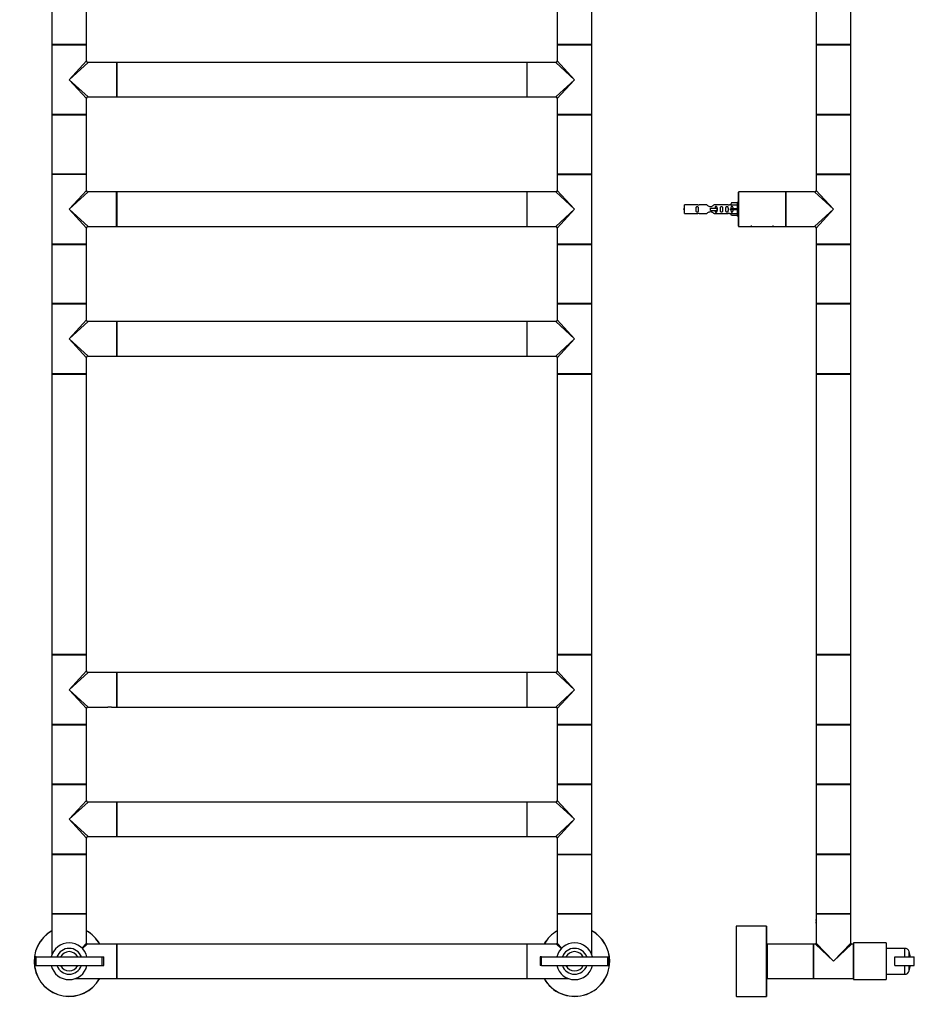
# Model space of a CAD drawing. Units: millimetres. Extents: x 0 to 1354, y 0 to 3638.
# Drawn here: x 501 to 1329, y 1815 to 2726 of the extents above; entities that cross this region are included whole.
import ezdxf
from ezdxf import colors
from ezdxf.entities.mleader import LeaderData, LeaderLine
from ezdxf.math import Vec2, Vec3

# ---------------------------------------------------------------- set-up
doc = ezdxf.new("R2010")
doc.units = ezdxf.units.MM
for name, color, linetype in [('DV1_Défaut', 7, 'Continuous'), ('DV3_Défaut', 7, 'Continuous'), ('Défaut', 7, 'Continuous')]:
    doc.layers.add(name, color=color, linetype=linetype)

# ---------------------------------------------------------------- blocks, each defined once
blk = doc.blocks.new('_DOT')
at = {"color": 0}
blk.add_line((0, 0), (-1, 0), dxfattribs=at)
at = {"color": 0, "const_width": 0.333}
blk.add_lwpolyline([(-0.1665, 0, 1), (0.1665, 0, 1)], format="xyb", close=True, dxfattribs=at)
blk = doc.blocks.new('SE')
at = {"layer": 'DV1_Défaut', "color": 7, "linetype": 'Continuous'}
for p, q in [((530.55, 2963.32), (530.55, 2703.52)), ((562.55, 2703.52), (562.55, 2963.32)), ((998.55, 2963.32), (998.55, 2703.52)), ((1030.55, 2703.52), (1030.55, 2963.32)), ((562.55, 2703.52), (530.55, 2703.52)), ((530.55, 2703.22), (562.55, 2703.22)), ((530.55, 2703.22), (530.55, 2638.62)), ((530.65, 2703.42), (562.45, 2703.42)), ((562.55, 2688.42), (562.55, 2703.22)), ((1030.55, 2703.52), (998.55, 2703.52)), ((998.55, 2703.22), (1030.55, 2703.22)), ((998.55, 2703.22), (998.55, 2688.42)), ((998.65, 2703.42), (1030.45, 2703.42)), ((1030.55, 2638.62), (1030.55, 2703.22)), ((546.55, 2670.92), (562.55, 2688.42)), ((546.55, 2670.92), (564.05, 2686.92)), ((590.35, 2686.92), (564.05, 2686.92)), ((590.35, 2686.92), (590.35, 2654.92)), ((590.55, 2686.82), (590.55, 2655.02)), ((590.65, 2654.92), (590.65, 2686.92)), ((970.45, 2686.92), (590.65, 2686.92)), ((970.45, 2686.92), (970.45, 2654.92)), ((970.55, 2655.02), (970.55, 2686.82)), ((970.75, 2654.92), (970.75, 2686.92)), ((997.05, 2686.92), (970.75, 2686.92)), ((997.05, 2686.92), (1014.55, 2670.92)), ((1014.55, 2670.92), (998.55, 2688.42)), ((546.55, 2670.92), (564.05, 2654.92)), ((546.55, 2670.92), (562.55, 2653.42)), ((1014.55, 2670.92), (997.05, 2654.92)), ((998.55, 2653.42), (1014.55, 2670.92)), ((564.05, 2654.92), (582.3, 2654.92)), ((582.3, 2654.92), (585.8, 2654.92)), ((585.8, 2654.92), (590.35, 2654.92)), ((590.65, 2654.92), (970.45, 2654.92)), ((970.75, 2654.92), (975.3, 2654.92)), ((975.3, 2654.92), (978.8, 2654.92)), ((978.8, 2654.92), (997.05, 2654.92)), ((562.55, 2638.62), (562.55, 2653.42)), ((998.55, 2653.42), (998.55, 2638.62)), ((562.55, 2638.62), (530.55, 2638.62)), ((530.55, 2638.32), (562.55, 2638.32)), ((530.55, 2638.32), (530.55, 2583.52)), ((562.45, 2638.42), (530.65, 2638.42)), ((562.55, 2583.52), (562.55, 2638.32)), ((1030.55, 2638.62), (998.55, 2638.62)), ((998.55, 2638.32), (1030.55, 2638.32)), ((998.55, 2638.32), (998.55, 2583.52)), ((1030.45, 2638.42), (998.65, 2638.42)), ((1030.55, 2583.52), (1030.55, 2638.32)), ((562.55, 2583.52), (530.55, 2583.52)), ((562.55, 2583.22), (530.55, 2583.22)), ((530.55, 2583.22), (530.55, 2550.92)), ((530.65, 2583.42), (562.45, 2583.42)), ((562.55, 2568.42), (562.55, 2583.22)), ((1030.55, 2583.52), (998.55, 2583.52)), ((998.55, 2583.22), (1030.55, 2583.22)), ((998.55, 2583.22), (998.55, 2568.42)), ((998.65, 2583.42), (1030.45, 2583.42)), ((1030.55, 2550.92), (1030.55, 2583.22)), ((546.55, 2550.92), (562.55, 2568.42)), ((564.05, 2566.92), (546.55, 2550.92)), ((590.35, 2566.92), (564.05, 2566.92)), ((590.35, 2534.92), (590.35, 2566.92)), ((590.55, 2566.82), (590.55, 2535.02)), ((590.65, 2534.92), (590.65, 2566.92)), ((970.45, 2566.92), (590.65, 2566.92)), ((970.45, 2566.92), (970.45, 2534.92)), ((970.55, 2535.02), (970.55, 2566.82)), ((970.75, 2534.92), (970.75, 2566.92)), ((997.05, 2566.92), (970.75, 2566.92)), ((1014.55, 2550.92), (997.05, 2566.92)), ((998.55, 2568.42), (1014.55, 2550.92)), ((530.55, 2550.92), (530.55, 2518.62)), ((546.55, 2550.92), (564.05, 2534.92)), ((562.55, 2533.42), (546.55, 2550.92)), ((997.05, 2534.92), (1014.55, 2550.92)), ((1014.55, 2550.92), (998.55, 2533.42)), ((1030.55, 2518.62), (1030.55, 2550.92)), ((562.55, 2518.62), (562.55, 2533.42)), ((564.05, 2534.92), (582.3, 2534.92)), ((582.3, 2534.92), (585.8, 2534.92)), ((585.8, 2534.92), (590.35, 2534.92)), ((590.65, 2534.92), (970.45, 2534.92)), ((970.75, 2534.92), (975.3, 2534.92)), ((975.3, 2534.92), (978.8, 2534.92)), ((978.8, 2534.92), (997.05, 2534.92)), ((998.55, 2533.42), (998.55, 2518.62)), ((562.55, 2518.62), (530.55, 2518.62)), ((530.55, 2518.32), (562.55, 2518.32)), ((530.55, 2518.32), (530.55, 2463.52)), ((562.45, 2518.42), (530.65, 2518.42)), ((562.55, 2463.52), (562.55, 2518.32)), ((1030.55, 2518.62), (998.55, 2518.62)), ((998.55, 2518.32), (1030.55, 2518.32)), ((998.55, 2518.32), (998.55, 2463.52)), ((1030.45, 2518.42), (998.65, 2518.42)), ((1030.55, 2463.52), (1030.55, 2518.32)), ((562.55, 2463.52), (530.55, 2463.52)), ((530.55, 2463.22), (562.55, 2463.22)), ((530.55, 2463.22), (530.55, 2398.62)), ((530.65, 2463.42), (562.45, 2463.42)), ((562.55, 2448.42), (562.55, 2463.22)), ((1030.55, 2463.52), (998.55, 2463.52)), ((998.55, 2463.22), (1030.55, 2463.22)), ((998.55, 2463.22), (998.55, 2448.42)), ((998.65, 2463.42), (1030.45, 2463.42)), ((1030.55, 2398.62), (1030.55, 2463.22)), ((546.55, 2430.92), (562.55, 2448.42)), ((546.55, 2430.92), (564.05, 2446.92)), ((590.35, 2446.92), (564.05, 2446.92)), ((590.35, 2446.92), (590.35, 2414.92)), ((590.55, 2446.82), (590.55, 2415.02)), ((590.65, 2414.92), (590.65, 2446.92)), ((970.45, 2446.92), (590.65, 2446.92)), ((970.45, 2446.92), (970.45, 2414.92)), ((970.55, 2415.02), (970.55, 2446.82)), ((970.75, 2414.92), (970.75, 2446.92)), ((997.05, 2446.92), (970.75, 2446.92)), ((1014.55, 2430.92), (997.05, 2446.92)), ((1014.55, 2430.92), (998.55, 2448.42)), ((546.55, 2430.92), (564.05, 2414.92)), ((546.55, 2430.92), (562.55, 2413.42)), ((1014.55, 2430.92), (997.05, 2414.92)), ((1014.55, 2430.92), (998.55, 2413.42)), ((562.55, 2398.62), (562.55, 2413.42)), ((564.05, 2414.92), (582.3, 2414.92)), ((582.3, 2414.92), (585.8, 2414.92)), ((585.8, 2414.92), (590.35, 2414.92)), ((590.65, 2414.92), (970.45, 2414.92)), ((970.75, 2414.92), (975.3, 2414.92)), ((975.3, 2414.92), (978.8, 2414.92)), ((978.8, 2414.92), (997.05, 2414.92)), ((998.55, 2413.42), (998.55, 2398.62)), ((562.55, 2398.62), (530.55, 2398.62)), ((562.45, 2398.42), (530.65, 2398.42)), ((1030.55, 2398.62), (998.55, 2398.62)), ((1030.45, 2398.42), (998.65, 2398.42)), ((530.55, 2398.32), (562.55, 2398.32)), ((530.55, 2398.32), (530.55, 2138.52)), ((562.55, 2138.52), (562.55, 2398.32)), ((998.55, 2398.32), (1030.55, 2398.32)), ((998.55, 2398.32), (998.55, 2138.52)), ((1030.55, 2138.52), (1030.55, 2398.32)), ((562.55, 2138.52), (530.55, 2138.52)), ((530.55, 2138.22), (562.55, 2138.22)), ((530.55, 2138.22), (530.55, 2073.62)), ((530.65, 2138.42), (562.45, 2138.42)), ((562.55, 2123.42), (562.55, 2138.22)), ((1030.55, 2138.52), (998.55, 2138.52)), ((998.55, 2138.22), (1030.55, 2138.22)), ((998.55, 2138.22), (998.55, 2123.42)), ((998.65, 2138.42), (1030.45, 2138.42)), ((1030.55, 2073.62), (1030.55, 2138.22)), ((546.55, 2105.92), (562.55, 2123.42)), ((546.55, 2105.92), (564.05, 2121.92)), ((590.35, 2121.92), (564.05, 2121.92)), ((590.35, 2121.92), (590.35, 2089.92)), ((590.55, 2121.82), (590.55, 2090.02)), ((590.65, 2089.92), (590.65, 2121.92)), ((970.45, 2121.92), (590.65, 2121.92)), ((970.45, 2121.92), (970.45, 2089.92)), ((970.55, 2090.02), (970.55, 2121.82)), ((970.75, 2089.92), (970.75, 2121.92)), ((997.05, 2121.92), (970.75, 2121.92)), ((1014.55, 2105.92), (997.05, 2121.92)), ((1014.55, 2105.92), (998.55, 2123.42)), ((546.55, 2105.92), (564.05, 2089.92)), ((546.55, 2105.92), (562.55, 2088.42)), ((1014.55, 2105.92), (997.05, 2089.92)), ((1014.55, 2105.92), (998.55, 2088.42)), ((562.55, 2073.62), (562.55, 2088.42)), ((564.05, 2089.92), (582.3, 2089.92)), ((585.8, 2089.92), (582.3, 2089.92)), ((585.8, 2089.92), (590.35, 2089.92)), ((590.65, 2089.92), (970.45, 2089.92)), ((970.75, 2089.92), (975.3, 2089.92)), ((975.3, 2089.92), (978.8, 2089.92)), ((978.8, 2089.92), (997.05, 2089.92)), ((998.55, 2088.42), (998.55, 2073.62)), ((562.55, 2073.62), (530.55, 2073.62)), ((530.55, 2073.32), (562.55, 2073.32)), ((530.55, 2073.32), (530.55, 2018.52)), ((562.45, 2073.42), (530.65, 2073.42)), ((562.55, 2018.52), (562.55, 2073.32)), ((1030.55, 2073.62), (998.55, 2073.62)), ((998.55, 2073.32), (1030.55, 2073.32)), ((998.55, 2073.32), (998.55, 2018.52)), ((1030.45, 2073.42), (998.65, 2073.42)), ((1030.55, 2018.52), (1030.55, 2073.32)), ((562.55, 2018.52), (530.55, 2018.52)), ((530.55, 2018.22), (562.55, 2018.22)), ((530.55, 2018.22), (530.55, 1953.62)), ((530.65, 2018.42), (562.45, 2018.42)), ((562.55, 2003.42), (562.55, 2018.22)), ((1030.55, 2018.52), (998.55, 2018.52)), ((998.55, 2018.22), (1030.55, 2018.22)), ((998.55, 2018.22), (998.55, 2003.42)), ((998.65, 2018.42), (1030.45, 2018.42)), ((1030.55, 1953.62), (1030.55, 2018.22)), ((546.55, 1985.92), (562.55, 2003.42)), ((546.55, 1985.92), (564.05, 2001.92)), ((590.35, 2001.92), (564.05, 2001.92)), ((590.35, 2001.92), (590.35, 1969.92)), ((590.55, 2001.82), (590.55, 1970.02)), ((590.65, 1969.92), (590.65, 2001.92)), ((970.45, 2001.92), (590.65, 2001.92)), ((970.45, 2001.92), (970.45, 1969.92)), ((970.55, 1970.02), (970.55, 2001.82)), ((970.75, 1969.92), (970.75, 2001.92)), ((997.05, 2001.92), (970.75, 2001.92)), ((1014.55, 1985.92), (997.05, 2001.92)), ((1014.55, 1985.92), (998.55, 2003.42)), ((546.55, 1985.92), (564.05, 1969.92)), ((546.55, 1985.92), (562.55, 1968.42)), ((1014.55, 1985.92), (997.05, 1969.92)), ((1014.55, 1985.92), (998.55, 1968.42)), ((564.05, 1969.92), (582.3, 1969.92)), ((582.3, 1969.92), (585.8, 1969.92)), ((585.8, 1969.92), (590.35, 1969.92)), ((590.65, 1969.92), (970.45, 1969.92)), ((970.75, 1969.92), (975.3, 1969.92)), ((975.3, 1969.92), (978.8, 1969.92)), ((978.8, 1969.92), (997.05, 1969.92)), ((562.55, 1953.62), (562.55, 1968.42)), ((998.55, 1968.42), (998.55, 1953.62)), ((562.55, 1953.62), (530.55, 1953.62)), ((530.55, 1953.32), (562.55, 1953.32)), ((530.55, 1953.32), (530.55, 1898.52)), ((562.45, 1953.42), (530.65, 1953.42)), ((562.55, 1898.52), (562.55, 1953.32)), ((998.55, 1953.62), (1030.55, 1953.62)), ((998.55, 1953.32), (1030.55, 1953.32)), ((998.55, 1953.32), (998.55, 1898.52)), ((1030.45, 1953.42), (998.65, 1953.42)), ((1030.55, 1898.52), (1030.55, 1953.32)), ((562.55, 1898.52), (530.55, 1898.52)), ((530.55, 1898.22), (562.55, 1898.22)), ((530.55, 1898.22), (530.55, 1860.17)), ((530.65, 1898.42), (562.45, 1898.42)), ((562.55, 1871.22), (562.55, 1898.22)), ((1030.55, 1898.52), (998.55, 1898.52)), ((998.55, 1898.22), (1030.55, 1898.22)), ((998.55, 1898.22), (998.55, 1871.22)), ((998.65, 1898.42), (1030.45, 1898.42)), ((1030.55, 1860.17), (1030.55, 1898.22)), ((558.28, 1866.73), (562.55, 1871.22)), ((558.86, 1866.15), (563.35, 1870.42)), ((590.35, 1870.42), (563.35, 1870.42)), ((590.35, 1870.42), (590.35, 1838.42)), ((590.55, 1870.32), (590.55, 1838.52)), ((590.65, 1838.42), (590.65, 1870.42)), ((970.45, 1870.42), (590.65, 1870.42)), ((970.45, 1870.42), (970.45, 1838.42)), ((970.55, 1838.52), (970.55, 1870.32)), ((970.75, 1838.42), (970.75, 1870.42)), ((997.75, 1870.42), (970.75, 1870.42)), ((1002.24, 1866.15), (997.75, 1870.42)), ((1002.83, 1866.73), (998.55, 1871.22)), ((515.94, 1858.42), (514.55, 1858.42)), ((514.55, 1858.42), (514.55, 1850.42)), ((515.94, 1858.42), (577.17, 1858.42)), ((515.94, 1850.42), (515.94, 1858.42)), ((577.17, 1858.42), (578.55, 1858.42)), ((577.17, 1850.42), (577.17, 1858.42)), ((578.55, 1850.42), (578.55, 1858.42)), ((983.94, 1858.42), (982.55, 1858.42)), ((982.55, 1858.42), (982.55, 1850.42)), ((983.94, 1858.42), (1045.17, 1858.42)), ((983.94, 1850.42), (983.94, 1858.42)), ((1045.17, 1858.42), (1046.55, 1858.42)), ((1045.17, 1850.42), (1045.17, 1858.42)), ((1046.55, 1850.42), (1046.55, 1858.42)), ((515.94, 1850.42), (514.55, 1850.42)), ((515.94, 1850.42), (577.17, 1850.42)), ((577.17, 1850.42), (578.55, 1850.42)), ((983.94, 1850.42), (982.55, 1850.42)), ((983.94, 1850.42), (1045.17, 1850.42)), ((1045.17, 1850.42), (1046.55, 1850.42)), ((552.3, 1838.42), (590.35, 1838.42)), ((590.65, 1838.42), (970.45, 1838.42)), ((970.75, 1838.42), (1008.81, 1838.42))]:
    blk.add_line(p, q, dxfattribs=at)
for centre, radius, start, end in [((530.65, 2703.52), 0.1, 180, 270), ((530.75, 2703.22), 0.2, 90, 180), ((562.35, 2703.22), 0.2, 0, 90), ((562.45, 2703.52), 0.1, 270, 0), ((998.65, 2703.52), 0.1, 180, 270), ((998.75, 2703.22), 0.2, 90, 180), ((1030.35, 2703.22), 0.2, 0, 90), ((1030.45, 2703.52), 0.1, 270, 0), ((564.05, 2688.42), 1.5, 182.36928, 267.46438), ((590.35, 2686.72), 0.2, 0, 90), ((590.65, 2686.82), 0.1, 90, 180), ((970.45, 2686.82), 0.1, 0, 90), ((970.75, 2686.72), 0.2, 90, 180), ((997.05, 2688.42), 1.5, 272.36928, 357.46438), ((564.05, 2653.42), 1.5, 92.36928, 177.46438), ((590.35, 2655.12), 0.2, 270, 0), ((590.65, 2655.02), 0.1, 180, 270), ((970.45, 2655.02), 0.1, 270, 0), ((970.75, 2655.12), 0.2, 180, 270), ((997.05, 2653.42), 1.5, 2.36928, 87.46438), ((530.75, 2638.62), 0.2, 180, 270), ((530.65, 2638.32), 0.1, 90, 180), ((562.35, 2638.62), 0.2, 270, 0), ((562.45, 2638.32), 0.1, 0, 90), ((998.75, 2638.62), 0.2, 180, 270), ((998.65, 2638.32), 0.1, 90, 180), ((1030.35, 2638.62), 0.2, 270, 0), ((1030.45, 2638.32), 0.1, 0, 90), ((530.65, 2583.52), 0.1, 180, 270), ((530.75, 2583.22), 0.2, 90, 180), ((562.35, 2583.22), 0.2, 0, 90), ((562.45, 2583.52), 0.1, 270, 0), ((998.65, 2583.52), 0.1, 180, 270), ((998.75, 2583.22), 0.2, 90, 180), ((1030.35, 2583.22), 0.2, 0, 90), ((1030.45, 2583.52), 0.1, 270, 0), ((564.05, 2568.42), 1.5, 182.36928, 268.64322), ((590.35, 2566.72), 0.2, 0, 90), ((590.65, 2566.82), 0.1, 90, 180), ((970.45, 2566.82), 0.1, 0, 90), ((970.75, 2566.72), 0.2, 90, 180), ((997.05, 2568.42), 1.5, 272.36928, 358.64322), ((564.05, 2533.42), 1.5, 92.36928, 178.64322), ((590.35, 2535.12), 0.2, 270, 0), ((590.65, 2535.02), 0.1, 180, 270), ((970.45, 2535.02), 0.1, 270, 0), ((970.75, 2535.12), 0.2, 180, 270), ((997.05, 2533.42), 1.5, 2.36928, 88.64322), ((530.75, 2518.62), 0.2, 180, 270), ((530.65, 2518.32), 0.1, 90, 180), ((562.35, 2518.62), 0.2, 270, 0), ((562.45, 2518.32), 0.1, 0, 90), ((998.75, 2518.62), 0.2, 180, 270), ((998.65, 2518.32), 0.1, 90, 180), ((1030.35, 2518.62), 0.2, 270, 0), ((1030.45, 2518.32), 0.1, 0, 90), ((530.65, 2463.52), 0.1, 180, 270), ((530.75, 2463.22), 0.2, 90, 180), ((562.35, 2463.22), 0.2, 0, 90), ((562.45, 2463.52), 0.1, 270, 0), ((998.65, 2463.52), 0.1, 180, 270), ((998.75, 2463.22), 0.2, 90, 180), ((1030.35, 2463.22), 0.2, 0, 90), ((1030.45, 2463.52), 0.1, 270, 0), ((564.05, 2448.42), 1.5, 182.36928, 267.46438), ((590.35, 2446.72), 0.2, 0, 90), ((590.65, 2446.82), 0.1, 90, 180), ((970.45, 2446.82), 0.1, 0, 90), ((970.75, 2446.72), 0.2, 90, 180), ((997.05, 2448.42), 1.5, 272.36928, 357.46438), ((564.05, 2413.42), 1.5, 92.36928, 177.46438), ((590.35, 2415.12), 0.2, 270, 0), ((590.65, 2415.02), 0.1, 180, 270), ((970.45, 2415.02), 0.1, 270, 0), ((970.75, 2415.12), 0.2, 180, 270), ((997.05, 2413.42), 1.5, 2.36928, 87.46438), ((530.75, 2398.62), 0.2, 180, 270), ((530.65, 2398.32), 0.1, 90, 180), ((562.35, 2398.62), 0.2, 270, 0), ((562.45, 2398.32), 0.1, 0, 90), ((998.75, 2398.62), 0.2, 180, 270), ((998.65, 2398.32), 0.1, 90, 180), ((1030.35, 2398.62), 0.2, 270, 0), ((1030.45, 2398.32), 0.1, 0, 90), ((530.65, 2138.52), 0.1, 180, 270), ((530.75, 2138.22), 0.2, 90, 180), ((562.35, 2138.22), 0.2, 0, 90), ((562.45, 2138.52), 0.1, 270, 0), ((998.65, 2138.52), 0.1, 180, 270), ((998.75, 2138.22), 0.2, 90, 180), ((1030.35, 2138.22), 0.2, 0, 90), ((1030.45, 2138.52), 0.1, 270, 0), ((564.05, 2123.42), 1.5, 182.36928, 267.46438), ((590.35, 2121.72), 0.2, 0, 90), ((590.65, 2121.82), 0.1, 90, 180), ((970.45, 2121.82), 0.1, 0, 90), ((970.75, 2121.72), 0.2, 90, 180), ((997.05, 2123.42), 1.5, 272.36928, 357.46438), ((564.05, 2088.42), 1.5, 92.36928, 177.46438), ((590.35, 2090.12), 0.2, 270, 0), ((590.65, 2090.02), 0.1, 180, 270), ((970.45, 2090.02), 0.1, 270, 0), ((970.75, 2090.12), 0.2, 180, 270), ((997.05, 2088.42), 1.5, 2.36928, 87.46438), ((530.75, 2073.62), 0.2, 180, 270), ((530.65, 2073.32), 0.1, 90, 180), ((562.35, 2073.62), 0.2, 270, 0), ((562.45, 2073.32), 0.1, 0, 90), ((998.75, 2073.62), 0.2, 180, 270), ((998.65, 2073.32), 0.1, 90, 180), ((1030.35, 2073.62), 0.2, 270, 0), ((1030.45, 2073.32), 0.1, 0, 90), ((530.65, 2018.52), 0.1, 180, 270), ((530.75, 2018.22), 0.2, 90, 180), ((562.35, 2018.22), 0.2, 0, 90), ((562.45, 2018.52), 0.1, 270, 0), ((998.65, 2018.52), 0.1, 180, 270), ((998.75, 2018.22), 0.2, 90, 180), ((1030.35, 2018.22), 0.2, 0, 90), ((1030.45, 2018.52), 0.1, 270, 0), ((564.05, 2003.42), 1.5, 182.36928, 267.46438), ((590.35, 2001.72), 0.2, 0, 90), ((590.65, 2001.82), 0.1, 90, 180), ((970.45, 2001.82), 0.1, 0, 90), ((970.75, 2001.72), 0.2, 90, 180), ((997.05, 2003.42), 1.5, 272.36928, 357.46438), ((564.05, 1968.42), 1.5, 92.36928, 177.46438), ((590.35, 1970.12), 0.2, 270, 0), ((590.65, 1970.02), 0.1, 180, 270), ((970.45, 1970.02), 0.1, 270, 0), ((970.75, 1970.12), 0.2, 180, 270), ((997.05, 1968.42), 1.5, 2.36928, 87.46438), ((530.75, 1953.62), 0.2, 180, 270), ((530.65, 1953.32), 0.1, 90, 180), ((562.35, 1953.62), 0.2, 270, 0), ((562.45, 1953.32), 0.1, 0, 90), ((998.75, 1953.62), 0.2, 180, 270), ((998.65, 1953.32), 0.1, 90, 180), ((1030.35, 1953.62), 0.2, 270, 0), ((1030.45, 1953.32), 0.1, 0, 90), ((530.65, 1898.52), 0.1, 180, 270), ((530.75, 1898.22), 0.2, 90, 180), ((562.35, 1898.22), 0.2, 0, 90), ((562.45, 1898.52), 0.1, 270, 0), ((998.65, 1898.52), 0.1, 180, 270), ((998.75, 1898.22), 0.2, 90, 180), ((1030.35, 1898.22), 0.2, 0, 90), ((1030.45, 1898.52), 0.1, 270, 0), ((546.55, 1854.42), 32.5, 119.49237, 330.50763), ((546.55, 1854.42), 32.4, 119.59244, 330.40756), ((546.55, 1854.42), 32.5, 29.49237, 60.50763), ((546.55, 1854.42), 32.4, 29.59244, 60.40756), ((1014.55, 1854.42), 32.5, 119.49237, 150.50763), ((1014.55, 1854.42), 32.4, 119.59244, 150.40756), ((1014.55, 1854.42), 32.5, 0, 60.50763), ((1014.55, 1854.42), 32.4, 0, 60.40756), ((546.55, 1854.42), 17, 13.60896, 166.39104), ((563.35, 1871.22), 0.8, 183.22519, 266.51925), ((590.35, 1870.22), 0.2, 0, 90), ((590.65, 1870.32), 0.1, 90, 180), ((970.45, 1870.32), 0.1, 0, 90), ((970.75, 1870.22), 0.2, 90, 180), ((997.75, 1871.22), 0.8, 273.22519, 356.51925), ((1014.55, 1854.42), 17, 13.60896, 166.39104), ((546.55, 1854.42), 12, 19.47122, 160.52878), ((546.55, 1854.42), 8.94, 26.59103, 153.40897), ((1014.55, 1854.42), 12, 19.47122, 160.52878), ((1014.55, 1854.42), 8.94, 26.59103, 153.40897), ((1014.55, 1854.42), 32.5, 209.49237, 0), ((1014.55, 1854.42), 32.4, 209.59244, 0), ((546.55, 1854.42), 17, 193.60896, 346.39104), ((546.55, 1854.42), 12, 199.47122, 340.52878), ((546.55, 1854.42), 8.94, 206.59103, 333.40897), ((1014.55, 1854.42), 17, 193.60896, 346.39104), ((1014.55, 1854.42), 12, 199.47122, 340.52878), ((1014.55, 1854.42), 8.94, 206.59103, 333.40897), ((590.35, 1838.62), 0.2, 270, 0), ((590.65, 1838.52), 0.1, 180, 270), ((970.45, 1838.52), 0.1, 270, 0), ((970.75, 1838.62), 0.2, 180, 270)]:
    blk.add_arc(centre, radius, start, end, dxfattribs=at)
blk = doc.blocks.new('SE2')
at = {"layer": 'DV3_Défaut', "color": 7, "linetype": 'Continuous'}
for p, q in [((1238.26, 2963.32), (1238.26, 2703.52)), ((1270.26, 2703.52), (1270.26, 2963.32)), ((1270.26, 2703.52), (1238.26, 2703.52)), ((1238.26, 2703.22), (1270.26, 2703.22)), ((1238.26, 2703.22), (1238.26, 2670.92)), ((1238.36, 2703.42), (1270.16, 2703.42)), ((1270.26, 2670.92), (1270.26, 2703.22)), ((1238.26, 2670.92), (1238.26, 2638.62)), ((1270.26, 2638.62), (1270.26, 2670.92)), ((1270.26, 2638.62), (1238.26, 2638.62)), ((1238.26, 2638.32), (1270.26, 2638.32)), ((1238.26, 2638.32), (1238.26, 2583.52)), ((1270.16, 2638.42), (1238.36, 2638.42)), ((1270.26, 2583.52), (1270.26, 2638.32)), ((1270.26, 2583.52), (1238.26, 2583.52)), ((1238.26, 2583.22), (1270.26, 2583.22)), ((1238.26, 2583.22), (1238.26, 2568.42)), ((1238.36, 2583.42), (1270.16, 2583.42)), ((1270.26, 2550.92), (1270.26, 2583.22)), ((1166.26, 2535.12), (1166.26, 2566.72)), ((1166.46, 2534.92), (1166.46, 2566.92)), ((1210.06, 2566.92), (1166.46, 2566.92)), ((1210.06, 2534.92), (1210.06, 2566.92)), ((1210.26, 2535.12), (1210.26, 2566.72)), ((1210.26, 2535.12), (1210.26, 2566.72)), ((1210.46, 2534.92), (1210.46, 2566.92)), ((1236.76, 2566.92), (1210.46, 2566.92)), ((1254.26, 2550.92), (1236.76, 2566.92)), ((1238.26, 2568.42), (1254.26, 2550.92)), ((1116.26, 2546.92), (1116.26, 2554.92)), ((1128.67, 2554.92), (1116.26, 2554.92)), ((1136.91, 2554.91), (1129.74, 2554.91)), ((1156.79, 2554.91), (1143.61, 2554.91)), ((1158.9, 2554.92), (1157.85, 2554.92)), ((1159.94, 2556.8), (1158.88, 2554.89)), ((1158.88, 2554.89), (1165.26, 2554.89)), ((1165.26, 2556.8), (1159.94, 2556.8)), ((1165.26, 2544.42), (1165.26, 2557.42)), ((1166.26, 2557.42), (1165.26, 2557.42)), ((1116.26, 2546.92), (1128.67, 2546.92)), ((1129.74, 2546.94), (1136.91, 2546.94)), ((1140.26, 2551.92), (1146.55, 2551.92)), ((1140.26, 2550.92), (1140.26, 2551.92)), ((1140.26, 2549.92), (1140.26, 2550.92)), ((1140.26, 2549.92), (1146.55, 2549.92)), ((1143.61, 2546.94), (1156.79, 2546.94)), ((1146.55, 2551.92), (1146.72, 2551.92)), ((1146.55, 2549.92), (1146.55, 2551.92)), ((1146.55, 2549.92), (1146.72, 2549.92)), ((1146.72, 2549.92), (1146.72, 2551.92)), ((1157.85, 2546.92), (1158.9, 2546.92)), ((1159.94, 2551.42), (1158.88, 2551.42)), ((1159.94, 2550.42), (1158.88, 2550.42)), ((1158.88, 2546.95), (1165.26, 2546.95)), ((1159.94, 2545.04), (1158.88, 2546.95)), ((1165.26, 2551.42), (1159.94, 2551.42)), ((1159.94, 2550.42), (1159.94, 2551.42)), ((1165.26, 2550.42), (1159.94, 2550.42)), ((1165.26, 2545.04), (1159.94, 2545.04)), ((1165.26, 2544.42), (1166.26, 2544.42)), ((1236.76, 2534.92), (1254.26, 2550.92)), ((1254.26, 2550.92), (1238.26, 2533.42)), ((1270.26, 2518.62), (1270.26, 2550.92)), ((1166.46, 2534.92), (1175.46, 2534.92)), ((1175.46, 2534.92), (1181.06, 2534.92)), ((1178.76, 2535.12), (1177.66, 2535.12)), ((1181.06, 2534.92), (1195.46, 2534.92)), ((1195.46, 2534.92), (1201.06, 2534.92)), ((1198.76, 2535.12), (1197.66, 2535.12)), ((1201.06, 2534.92), (1210.06, 2534.92)), ((1210.46, 2534.92), (1215.01, 2534.92)), ((1215.01, 2534.92), (1218.51, 2534.92)), ((1218.51, 2534.92), (1236.76, 2534.92)), ((1238.26, 2533.42), (1238.26, 2518.62)), ((1270.26, 2518.62), (1238.26, 2518.62)), ((1238.26, 2518.32), (1270.26, 2518.32)), ((1238.26, 2518.32), (1238.26, 2463.52)), ((1270.16, 2518.42), (1238.36, 2518.42)), ((1270.26, 2463.52), (1270.26, 2518.32)), ((1270.26, 2463.52), (1238.26, 2463.52)), ((1238.26, 2463.22), (1270.26, 2463.22)), ((1238.26, 2463.22), (1238.26, 2430.92)), ((1238.36, 2463.42), (1270.16, 2463.42)), ((1270.26, 2430.92), (1270.26, 2463.22)), ((1238.26, 2430.92), (1238.26, 2398.62)), ((1270.26, 2398.62), (1270.26, 2430.92)), ((1270.26, 2398.62), (1238.26, 2398.62)), ((1270.16, 2398.42), (1238.36, 2398.42)), ((1238.26, 2398.32), (1270.26, 2398.32)), ((1238.26, 2398.32), (1238.26, 2138.52)), ((1270.26, 2138.52), (1270.26, 2398.32)), ((1270.26, 2138.52), (1238.26, 2138.52)), ((1238.26, 2138.22), (1270.26, 2138.22)), ((1238.26, 2138.22), (1238.26, 2105.92)), ((1238.36, 2138.42), (1270.16, 2138.42)), ((1270.26, 2105.92), (1270.26, 2138.22)), ((1238.26, 2105.92), (1238.26, 2073.62)), ((1270.26, 2073.62), (1270.26, 2105.92)), ((1270.26, 2073.62), (1238.26, 2073.62)), ((1238.26, 2073.32), (1270.26, 2073.32)), ((1238.26, 2073.32), (1238.26, 2018.52)), ((1270.16, 2073.42), (1238.36, 2073.42)), ((1270.26, 2018.52), (1270.26, 2073.32)), ((1270.26, 2018.52), (1238.26, 2018.52)), ((1238.26, 2018.22), (1270.26, 2018.22)), ((1238.26, 2018.22), (1238.26, 1985.92)), ((1238.36, 2018.42), (1270.16, 2018.42)), ((1270.26, 1985.92), (1270.26, 2018.22)), ((1238.26, 1985.92), (1238.26, 1953.62)), ((1270.26, 1953.62), (1270.26, 1985.92)), ((1270.26, 1953.62), (1238.26, 1953.62)), ((1238.26, 1953.32), (1270.26, 1953.32)), ((1238.26, 1953.32), (1238.26, 1898.52)), ((1270.16, 1953.42), (1238.36, 1953.42)), ((1270.26, 1898.52), (1270.26, 1953.32)), ((1270.26, 1898.52), (1238.26, 1898.52)), ((1238.26, 1898.22), (1270.26, 1898.22)), ((1238.26, 1898.22), (1238.26, 1893.22)), ((1238.36, 1898.42), (1270.16, 1898.42)), ((1270.26, 1871.22), (1270.26, 1898.22)), ((1238.26, 1893.22), (1238.26, 1893.22)), ((1238.26, 1893.17), (1238.26, 1889.67)), ((1238.27, 1889.67), (1238.26, 1889.63)), ((1238.26, 1889.67), (1238.27, 1889.67)), ((1238.26, 1889.63), (1238.26, 1889.6)), ((1238.26, 1889.6), (1238.26, 1871.22)), ((1164.26, 1886.82), (1164.26, 1822.02)), ((1164.36, 1821.92), (1164.36, 1886.92)), ((1192.16, 1886.92), (1164.36, 1886.92)), ((1192.16, 1886.92), (1192.16, 1821.92)), ((1192.26, 1822.02), (1192.26, 1886.82)), ((1192.76, 1870.22), (1192.76, 1838.62)), ((1192.96, 1838.42), (1192.96, 1870.42)), ((1235.56, 1870.42), (1192.96, 1870.42)), ((1235.56, 1870.42), (1235.56, 1838.42)), ((1235.76, 1838.62), (1235.76, 1870.22)), ((1235.76, 1870.22), (1235.76, 1838.62)), ((1235.96, 1838.42), (1235.96, 1870.42)), ((1237.46, 1870.42), (1235.96, 1870.42)), ((1254.26, 1854.42), (1237.46, 1870.42)), ((1238.26, 1871.22), (1254.26, 1854.42)), ((1254.26, 1854.42), (1270.26, 1871.22)), ((1271.06, 1870.42), (1254.26, 1854.42)), ((1272.56, 1870.42), (1271.06, 1870.42)), ((1272.56, 1870.42), (1272.56, 1838.42)), ((1272.76, 1838.62), (1272.76, 1870.22)), ((1272.86, 1871.42), (1272.86, 1837.42)), ((1302.86, 1871.42), (1272.86, 1871.42)), ((1302.86, 1871.42), (1302.86, 1837.42)), ((1192.76, 1864.42), (1192.26, 1864.42)), ((1272.86, 1866.42), (1272.76, 1866.42)), ((1303.06, 1863.42), (1302.86, 1863.42)), ((1303.06, 1866.42), (1303.06, 1842.42)), ((1320.04, 1866.42), (1303.06, 1866.42)), ((1320.04, 1866.42), (1320.04, 1858.42)), ((1324.31, 1858.42), (1324.31, 1863.36)), ((1311.06, 1858.42), (1329.06, 1858.42)), ((1311.06, 1850.42), (1311.06, 1858.42)), ((1329.06, 1850.42), (1329.06, 1858.42)), ((1192.26, 1844.42), (1192.76, 1844.42)), ((1272.76, 1842.42), (1272.86, 1842.42)), ((1302.86, 1845.42), (1303.06, 1845.42)), ((1303.06, 1842.42), (1320.04, 1842.42)), ((1311.06, 1850.42), (1329.06, 1850.42)), ((1320.04, 1850.42), (1320.04, 1842.42)), ((1324.31, 1845.49), (1324.31, 1850.42)), ((1192.96, 1838.42), (1235.56, 1838.42)), ((1235.96, 1838.42), (1254.26, 1838.42)), ((1254.26, 1838.42), (1272.56, 1838.42)), ((1272.86, 1837.42), (1302.86, 1837.42)), ((1164.36, 1821.92), (1192.16, 1821.92))]:
    blk.add_line(p, q, dxfattribs=at)
for centre, radius, start, end in [((1238.36, 2703.52), 0.1, 180, 270), ((1238.46, 2703.22), 0.2, 90, 180), ((1270.06, 2703.22), 0.2, 0, 90), ((1270.16, 2703.52), 0.1, 270, 0), ((1238.46, 2638.62), 0.2, 180, 270), ((1238.36, 2638.32), 0.1, 90, 180), ((1270.06, 2638.62), 0.2, 270, 0), ((1270.16, 2638.32), 0.1, 0, 90), ((1238.36, 2583.52), 0.1, 180, 270), ((1238.46, 2583.22), 0.2, 90, 180), ((1270.06, 2583.22), 0.2, 0, 90), ((1270.16, 2583.52), 0.1, 270, 0), ((1166.46, 2566.72), 0.2, 90, 180), ((1210.06, 2566.72), 0.2, 0, 90), ((1210.46, 2566.72), 0.2, 90, 180), ((1236.76, 2568.42), 1.5, 271.14504, 358.00206), ((1129.26, 2558.87), 3.99, 261.37053, 276.8507), ((1157.26, 2558.87), 3.99, 263.1493, 278.62947), ((1122.29, 2537.17), 15.45, 112.9438, 117.12641), ((1122.29, 2564.68), 15.45, 242.87359, 247.0562), ((1165, 2569.75), 41.53, 204.04984, 204.53809), ((1129.26, 2542.97), 3.99, 83.1493, 98.62947), ((1157.26, 2542.97), 3.99, 81.37053, 96.8507), ((1166.46, 2535.12), 0.2, 180, 270), ((1210.06, 2535.12), 0.2, 270, 0), ((1210.46, 2535.12), 0.2, 180, 270), ((1236.76, 2533.42), 1.5, 1.14504, 88.00206), ((1238.46, 2518.62), 0.2, 180, 270), ((1238.36, 2518.32), 0.1, 90, 180), ((1270.06, 2518.62), 0.2, 270, 0), ((1270.16, 2518.32), 0.1, 0, 90), ((1238.36, 2463.52), 0.1, 180, 270), ((1238.46, 2463.22), 0.2, 90, 180), ((1270.06, 2463.22), 0.2, 0, 90), ((1270.16, 2463.52), 0.1, 270, 0), ((1238.46, 2398.62), 0.2, 180, 270), ((1238.36, 2398.32), 0.1, 90, 180), ((1270.06, 2398.62), 0.2, 270, 0), ((1270.16, 2398.32), 0.1, 0, 90), ((1238.36, 2138.52), 0.1, 180, 270), ((1238.46, 2138.22), 0.2, 90, 180), ((1270.06, 2138.22), 0.2, 0, 90), ((1270.16, 2138.52), 0.1, 270, 0), ((1238.46, 2073.62), 0.2, 180, 270), ((1238.36, 2073.32), 0.1, 90, 180), ((1270.06, 2073.62), 0.2, 270, 0), ((1270.16, 2073.32), 0.1, 0, 90), ((1238.36, 2018.52), 0.1, 180, 270), ((1238.46, 2018.22), 0.2, 90, 180), ((1270.06, 2018.22), 0.2, 0, 90), ((1270.16, 2018.52), 0.1, 270, 0), ((1238.46, 1953.62), 0.2, 180, 270), ((1238.36, 1953.32), 0.1, 90, 180), ((1270.06, 1953.62), 0.2, 270, 0), ((1270.16, 1953.32), 0.1, 0, 90), ((1238.36, 1898.52), 0.1, 180, 270), ((1238.46, 1898.22), 0.2, 90, 180), ((1270.06, 1898.22), 0.2, 0, 90), ((1270.16, 1898.52), 0.1, 270, 0), ((1222.76, 1891.42), 15.61, 353.47005, 6.70018), ((1222.76, 1891.42), 15.61, 353.29982, 353.47005), ((1164.36, 1886.82), 0.1, 90, 180), ((1192.16, 1886.82), 0.1, 0, 90), ((1192.96, 1870.22), 0.2, 90, 180), ((1235.56, 1870.22), 0.2, 0, 90), ((1235.96, 1870.22), 0.2, 90, 180), ((1237.46, 1871.22), 0.8, 271.04265, 356.22903), ((1237.46, 1871.22), 0.8, 356.22903, 358.90356), ((1271.06, 1871.22), 0.8, 181.04265, 266.22903), ((1272.56, 1870.22), 0.2, 0, 90), ((1320.04, 1861.92), 4.5, 18.61146, 90), ((1297.77, 1854.42), 28, 8.21321, 18.61146), ((1320.04, 1846.92), 4.5, 270, 341.38854), ((1297.77, 1854.42), 28, 341.38854, 351.78679), ((1192.96, 1838.62), 0.2, 180, 270), ((1235.56, 1838.62), 0.2, 270, 0), ((1235.96, 1838.62), 0.2, 180, 270), ((1272.56, 1838.62), 0.2, 270, 0), ((1164.36, 1822.02), 0.1, 180, 270), ((1192.16, 1822.02), 0.1, 270, 0)]:
    blk.add_arc(centre, radius, start, end, dxfattribs=at)
blk.add_ellipse((1156.7, 2550.92), major_axis=(0, -4), ratio=0.550336, start_param=1.445468, end_param=1.696124, dxfattribs=at)
for points, knots in [([(1129.03, 2550.92), (1129.03, 2551.48), (1129.05, 2552.04), (1128.93, 2552.8), (1128.86, 2553.04), (1128.56, 2553.43), (1128.31, 2553.57), (1127.75, 2553.57), (1127.5, 2553.42), (1127.2, 2553.03), (1127.13, 2552.79), (1127.01, 2552.04), (1127.03, 2551.48), (1127.03, 2550.36), (1127.01, 2549.81), (1127.14, 2549.05), (1127.21, 2548.81), (1127.5, 2548.42), (1127.75, 2548.28), (1128.32, 2548.28), (1128.57, 2548.42), (1128.86, 2548.81), (1128.93, 2549.05), (1129.05, 2549.81), (1129.03, 2550.36), (1129.03, 2550.92)], [0, 0, 0, 0, 0.125, 0.125, 0.1875, 0.1875, 0.25, 0.25, 0.3125, 0.3125, 0.375, 0.375, 0.5, 0.5, 0.625, 0.625, 0.6875, 0.6875, 0.75, 0.75, 0.8125, 0.8125, 0.875, 0.875, 1, 1, 1, 1]), ([(1143.61, 2554.91), (1143.52, 2554.83), (1143.08, 2554.45), (1142.21, 2553.82), (1141.88, 2553.6), (1141.13, 2553.23), (1140.7, 2553.08), (1139.81, 2553.08), (1139.39, 2553.23), (1138.64, 2553.6), (1138.31, 2553.82), (1137.44, 2554.45), (1137.01, 2554.83), (1136.91, 2554.91)], [0, 0, 0, 0, 0.25, 0.25, 0.375, 0.375, 0.5, 0.5, 0.625, 0.625, 0.75, 0.75, 1, 1, 1, 1]), ([(1146.51, 2551.93), (1146.51, 2552.14), (1146.49, 2552.35), (1146.42, 2552.8), (1146.35, 2553.04), (1146.05, 2553.43), (1145.8, 2553.57), (1145.23, 2553.57), (1144.98, 2553.42), (1144.69, 2553.03), (1144.62, 2552.79), (1144.55, 2552.34), (1144.53, 2552.14), (1144.52, 2551.93)], [0, 0, 0, 0, 0.1402, 0.1402, 0.320298, 0.320298, 0.500396, 0.500396, 0.680494, 0.680494, 0.860592, 0.860592, 1, 1, 1, 1]), ([(1151.59, 2550.92), (1151.59, 2551.48), (1151.61, 2552.04), (1151.49, 2552.8), (1151.42, 2553.04), (1151.12, 2553.43), (1150.87, 2553.57), (1150.31, 2553.57), (1150.06, 2553.42), (1149.76, 2553.03), (1149.69, 2552.79), (1149.57, 2552.04), (1149.59, 2551.48), (1149.59, 2550.36), (1149.57, 2549.81), (1149.69, 2549.05), (1149.76, 2548.81), (1150.06, 2548.42), (1150.31, 2548.28), (1150.88, 2548.28), (1151.13, 2548.42), (1151.42, 2548.81), (1151.49, 2549.05), (1151.61, 2549.81), (1151.59, 2550.36), (1151.59, 2550.92)], [0, 0, 0, 0, 0.125, 0.125, 0.1875, 0.1875, 0.25, 0.25, 0.3125, 0.3125, 0.375, 0.375, 0.5, 0.5, 0.625, 0.625, 0.6875, 0.6875, 0.75, 0.75, 0.8125, 0.8125, 0.875, 0.875, 1, 1, 1, 1]), ([(1156.62, 2550.92), (1156.62, 2551.48), (1156.64, 2552.04), (1156.52, 2552.8), (1156.45, 2553.04), (1156.15, 2553.43), (1155.9, 2553.57), (1155.33, 2553.57), (1155.08, 2553.42), (1154.79, 2553.03), (1154.72, 2552.79), (1154.6, 2552.04), (1154.62, 2551.48), (1154.62, 2550.36), (1154.6, 2549.81), (1154.72, 2549.05), (1154.79, 2548.81), (1155.09, 2548.42), (1155.34, 2548.28), (1155.9, 2548.28), (1156.16, 2548.42), (1156.45, 2548.81), (1156.52, 2549.05), (1156.64, 2549.81), (1156.62, 2550.36), (1156.62, 2550.92)], [0, 0, 0, 0, 0.125, 0.125, 0.1875, 0.1875, 0.25, 0.25, 0.3125, 0.3125, 0.375, 0.375, 0.5, 0.5, 0.625, 0.625, 0.6875, 0.6875, 0.75, 0.75, 0.8125, 0.8125, 0.875, 0.875, 1, 1, 1, 1]), ([(1161.24, 2551.42), (1161.24, 2551.89), (1161.24, 2552.35), (1161.08, 2552.97), (1161, 2553.17), (1160.7, 2553.47), (1160.48, 2553.57), (1160, 2553.57), (1159.78, 2553.47), (1159.48, 2553.16), (1159.4, 2552.97), (1159.24, 2552.35), (1159.24, 2551.89), (1159.24, 2551.42)], [0, 0, 0, 0, 0.25, 0.25, 0.375, 0.375, 0.5, 0.5, 0.625, 0.625, 0.75, 0.75, 1, 1, 1, 1]), ([(1136.91, 2546.94), (1137.01, 2547.02), (1137.45, 2547.4), (1138.32, 2548.03), (1138.65, 2548.25), (1139.39, 2548.62), (1139.83, 2548.77), (1140.71, 2548.77), (1141.14, 2548.62), (1141.89, 2548.24), (1142.21, 2548.02), (1143.09, 2547.39), (1143.52, 2547.02), (1143.61, 2546.94)], [0, 0, 0, 0, 0.25, 0.25, 0.375, 0.375, 0.5, 0.5, 0.625, 0.625, 0.75, 0.75, 1, 1, 1, 1]), ([(1144.52, 2549.92), (1144.53, 2549.71), (1144.55, 2549.5), (1144.62, 2549.05), (1144.69, 2548.81), (1144.99, 2548.42), (1145.24, 2548.28), (1145.8, 2548.28), (1146.05, 2548.42), (1146.35, 2548.81), (1146.42, 2549.05), (1146.49, 2549.5), (1146.51, 2549.7), (1146.51, 2549.91)], [0, 0, 0, 0, 0.14116, 0.14116, 0.320931, 0.320931, 0.500702, 0.500702, 0.680473, 0.680473, 0.860243, 0.860243, 1, 1, 1, 1]), ([(1159.24, 2550.42), (1159.24, 2549.96), (1159.24, 2549.49), (1159.4, 2548.87), (1159.49, 2548.68), (1159.78, 2548.38), (1160, 2548.28), (1160.48, 2548.28), (1160.7, 2548.38), (1161, 2548.69), (1161.08, 2548.88), (1161.24, 2549.49), (1161.24, 2549.96), (1161.24, 2550.42)], [0, 0, 0, 0, 0.25, 0.25, 0.375, 0.375, 0.5, 0.5, 0.625, 0.625, 0.75, 0.75, 1, 1, 1, 1])]:
    blk.add_open_spline(points, degree=3, knots=knots, dxfattribs=at)

msp = doc.modelspace()

# ---------------------------------------------------------------- block references
at = {"layer": 'Défaut'}
for name in ['SE', 'SE2']:
    msp.add_blockref(name, (0, 0), dxfattribs=at)

# ---------------------------------------------------------------- leaders
at = {"layer": 'Défaut', "color": 7, "linetype": 'Continuous'}
ml = msp.add_multileader_mtext('Standard', dxfattribs=at)
ml.set_content('{\\pxsm0.9;\\fSolid Edge ISO|b1||i0||c0|p34;\\W1.;04/09/2019\\P}', color=256)
ml.set_leader_properties()
ml.set_arrow_properties(name='DOT')
ml.build(insert=Vec2(0, 0))
ml.multileader.update_dxf_attribs({"leader_type": 0, "dogleg_length": 0, "arrow_head_size": 12})
ctx = ml.context
ctx.base_point, ctx.char_height, ctx.arrow_head_size, ctx.landing_gap_size = Vec3(1090.66, 3631.29), 12, 12, 4.2
notes = []
notes.append((ctx, [(0, (0, 0, 0), (0, 0), (1, 0), 1, [])]))
ctx.mtext.insert = Vec3(1092.66, 3637.41)
for ctx, leaders in notes:
    for number, flags, end, landing, length, lines in leaders:
        leader = LeaderData()
        leader.index, (leader.has_last_leader_line, leader.has_dogleg_vector, leader.attachment_direction) = number, flags
        leader.last_leader_point, leader.dogleg_vector, leader.dogleg_length = Vec3(end), Vec3(landing), length
        for number, points, colour, breaks in lines:
            line = LeaderLine()
            line.index, line.vertices, line.color, line.breaks = number, Vec3.list(points), colors.encode_raw_color(colour), breaks
            leader.lines.append(line)
        ctx.leaders.append(leader)

doc.saveas('drawing.dxf')
